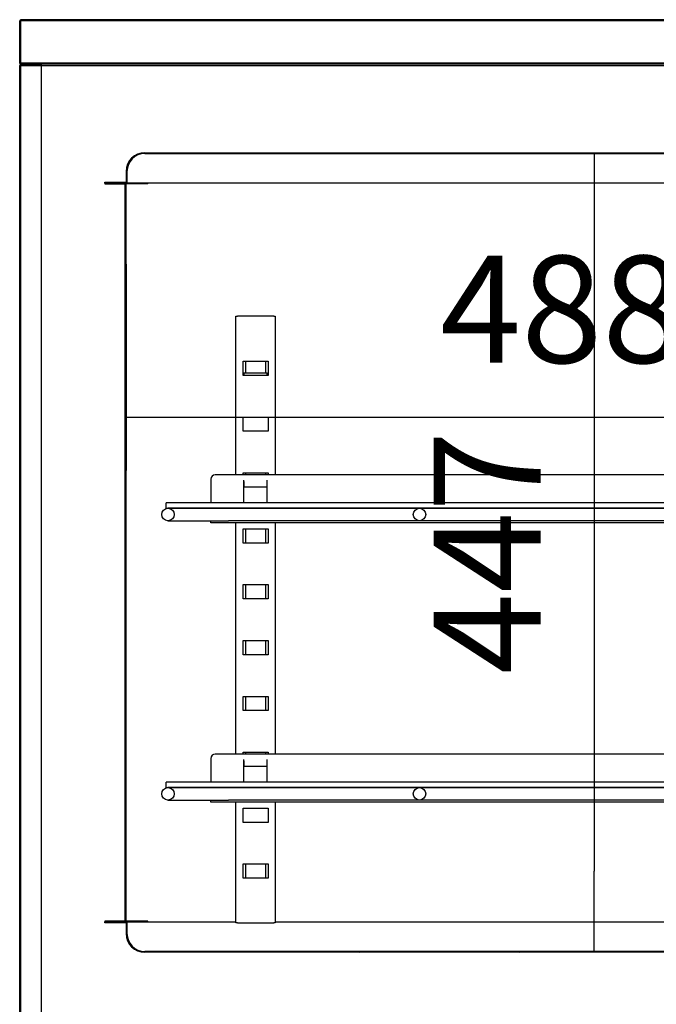
# Model space of a CAD drawing. Units: millimetres. Extents: x 0 to 714, y 0 to 270.
# Drawn here: x 602 to 620, y 194 to 222 of the extents above; entities that cross this region are included whole.
import ezdxf

# ---------------------------------------------------------------- set-up
doc = ezdxf.new("R2010")
doc.units = ezdxf.units.MM
for name, color, linetype in [('10EC5002', 7, 'Continuous'), ('10EC5004', 7, 'Continuous'), ('10EC5006', 7, 'Continuous'), ('10EC5026', 7, 'Continuous'), ('10EC5027', 7, 'Continuous'), ('502X45', 7, 'Continuous'), ('503X11', 7, 'Continuous'), ('601X59', 7, 'Continuous'), ('603X77', 7, 'Continuous')]:
    doc.layers.add(name, color=color, linetype=linetype)
doc.styles.add('SEACAD_Solid_Edge_ISO', font='seiso.ttf')
doc.dimstyles.new('INFRICO_COT', dxfattribs={"dimtxt": 3, "dimasz": 2.25, "dimexe": 1.5, "dimexo": 2.25, "dimgap": 1.5, "dimtad": 1, "dimdec": 0, "dimlfac": 20, "dimzin": 12, "dimtxsty": 'SEACAD_Solid_Edge_ISO', "dimblk1": '_SE_FILLED', "dimblk2": '_SE_FILLED', "dimsah": 1, "dimcen": 1.5, "dimadec": 1, "dimazin": 0, "dimtfac": 1, "dimtdec": 0, "dimtmove": 0, "dimatfit": 3, "dimfxl": 1, "dimtolj": 1, "dimtzin": 12, "dimarcsym": 0})
pattern_1 = [(45, (539.4306, 141.0231), (-1.122532, 1.122532), [])]
pattern_2 = [(45, (539.4306, 141.023), (-2.24506, 2.24506), [])]

# ---------------------------------------------------------------- blocks, each defined once
blk = doc.blocks.new('_SE_FILLED')
at = {"color": 0}
blk.add_line((0, 0), (-1, 0), dxfattribs=at)
blk.add_solid([(0, 0), (-1, -0.1665), (-1, 0.1665), (0, 0)], dxfattribs=at)
blk = doc.blocks.new('*D220')
at = {"color": 0, "lineweight": -2}
for p, q in [((608.012, 217.78), (619.857, 217.78)), ((618.357, 215.53), (618.357, 197.679)), ((608.012, 195.429), (619.857, 195.429))]:
    blk.add_line(p, q, dxfattribs=at)
at = {"layer": 'Defpoints', "color": 0}
for p in [(605.762, 217.78), (605.762, 195.429), (618.357, 195.429)]:
    blk.add_point(p, dxfattribs=at)
at = {"color": 0, "lineweight": -2, "xscale": 2.25, "yscale": 2.25, "zscale": 2.25}
for p, rotation in [((618.357, 217.78), 90), ((618.357, 195.429), 270)]:
    blk.add_blockref('_SE_FILLED', p, dxfattribs=dict(at, rotation=rotation))
at = {"color": 0, "insert": (615.355, 206.604), "char_height": 3, "attachment_point": 5, "rotation": 90, "style": 'SEACAD_Solid_Edge_ISO'}
blk.add_mtext('\\A1;447', dxfattribs=at)
blk = doc.blocks.new('*D221')
at = {"color": 0, "lineweight": -2}
for p, q in [((605.237, 214.679), (605.237, 208.899)), ((629.656, 214.522), (629.656, 208.899)), ((607.487, 210.399), (627.406, 210.399))]:
    blk.add_line(p, q, dxfattribs=at)
at = {"layer": 'Defpoints', "color": 0}
for p in [(605.237, 216.929), (629.656, 216.772), (629.656, 210.399)]:
    blk.add_point(p, dxfattribs=at)
at = {"color": 0, "lineweight": -2, "xscale": 2.25, "yscale": 2.25, "zscale": 2.25, "rotation": 180}
blk.add_blockref('_SE_FILLED', (605.237, 210.399), dxfattribs=at)
at = {"color": 0, "lineweight": -2, "xscale": 2.25, "yscale": 2.25, "zscale": 2.25}
blk.add_blockref('_SE_FILLED', (629.656, 210.399), dxfattribs=at)
at = {"color": 0, "insert": (617.447, 213.418), "char_height": 3, "attachment_point": 5, "style": 'SEACAD_Solid_Edge_ISO'}
blk.add_mtext('\\A1;488', dxfattribs=at)

msp = doc.modelspace()

# ---------------------------------------------------------------- hatches: boundary and pattern name
at = {"layer": '10EC5004', "linetype": 'Continuous'}
h = msp.add_hatch(dxfattribs=at)
h.set_pattern_fill('LINE', angle=45, style=0)
h.set_pattern_definition(pattern_2)
edge = h.paths.add_edge_path()
edge.add_line((632.256, 220.31), (632.256, 221))
edge.add_arc((631.726, 221), 0.53, 0, 90)
edge.add_line((631.726, 221.53), (602.286, 221.53))
edge.add_arc((602.286, 221.5), 0.0305, 90, 180)
edge.add_line((602.255, 221.5), (602.255, 220.31))
edge.add_arc((602.286, 220.31), 0.0305, 180, 270)
edge.add_line((602.286, 220.28), (602.855, 220.28))
edge.add_line((602.855, 220.28), (602.855, 220.31))
edge.add_line((602.855, 220.31), (602.286, 220.31))
edge.add_arc((602.286, 220.31), 0.0005, 180, 270, ccw=False)
edge.add_line((602.285, 220.31), (602.285, 221.5))
edge.add_arc((602.286, 221.5), 0.0005, 90, 180, ccw=False)
edge.add_line((602.286, 221.5), (631.726, 221.5))
edge.add_arc((631.726, 221), 0.5, 0, 90, ccw=False)
edge.add_line((632.226, 221), (632.226, 220.31))
edge.add_arc((632.225, 220.31), 0.0005, 270, 360, ccw=False)
edge.add_line((632.225, 220.31), (629.506, 220.31))
edge.add_line((629.506, 220.31), (629.506, 220.28))
edge.add_line((629.506, 220.28), (632.225, 220.28))
edge.add_arc((632.225, 220.31), 0.0305, 270, 360)
at = {"layer": '10EC5006', "linetype": 'Continuous'}
h = msp.add_hatch(dxfattribs=at)
h.set_pattern_fill('LINE', scale=0.5, angle=45, style=0)
h.set_pattern_definition(pattern_1)
edge = h.paths.add_edge_path()
edge.add_line((602.255, 220.249), (602.255, 193.009))
edge.add_arc((602.286, 193.009), 0.0305, 180, 270)
edge.add_line((602.286, 192.979), (604.225, 192.979))
edge.add_arc((604.225, 193.009), 0.0305, 270, 360)
edge.add_line((604.256, 193.009), (604.256, 193.579))
edge.add_line((604.256, 193.579), (604.226, 193.579))
edge.add_line((604.226, 193.579), (604.226, 193.009))
edge.add_arc((604.225, 193.009), 0.0005, 270, 360, ccw=False)
edge.add_line((604.225, 193.009), (602.286, 193.009))
edge.add_arc((602.286, 193.009), 0.0005, 180, 270, ccw=False)
edge.add_line((602.285, 193.009), (602.285, 220.249))
edge.add_arc((602.286, 220.249), 0.0005, 90, 180, ccw=False)
edge.add_line((602.286, 220.25), (602.855, 220.25))
edge.add_line((602.855, 220.25), (602.855, 220.28))
edge.add_line((602.855, 220.28), (602.286, 220.28))
edge.add_arc((602.286, 220.249), 0.0305, 90, 180)
at = {"layer": '10EC5026', "linetype": 'Continuous'}
h = msp.add_hatch(dxfattribs=at)
h.set_pattern_fill('LINE', scale=0.5, angle=135, style=0)
h.set_pattern_definition([(135, (539.4306, 141.0231), (-1.122532, -1.122532), [])])
edge = h.paths.add_edge_path()
edge.add_line((605.212, 216.955), (604.637, 216.955))
edge.add_line((604.637, 216.955), (604.637, 216.93))
edge.add_line((604.637, 216.93), (605.212, 216.93))
edge.add_arc((605.212, 216.929), 0.0005, 0, 90, ccw=False)
edge.add_line((605.212, 216.929), (605.212, 196.279))
edge.add_arc((605.212, 196.279), 0.0005, 270, 360, ccw=False)
edge.add_line((605.212, 196.279), (604.637, 196.279))
edge.add_line((604.637, 196.279), (604.637, 196.254))
edge.add_line((604.637, 196.254), (605.212, 196.254))
edge.add_arc((605.212, 196.279), 0.0255, 270, 360)
edge.add_line((605.237, 196.279), (605.237, 216.929))
edge.add_arc((605.212, 216.929), 0.0255, 0, 90)
at = {"layer": '10EC5027', "linetype": 'Continuous'}
h = msp.add_hatch(dxfattribs=at)
h.set_pattern_fill('LINE', scale=0.5, angle=45, style=0)
h.set_pattern_definition(pattern_1)
edge = h.paths.add_edge_path()
edge.add_line((604.637, 216.98), (604.637, 216.955))
edge.add_line((604.637, 216.955), (605.237, 216.955))
edge.add_arc((605.237, 216.98), 0.025, 270, 360)
edge.add_line((605.262, 216.98), (605.262, 217.28))
edge.add_arc((605.762, 217.28), 0.5, 90, 180, ccw=False)
edge.add_line((605.762, 217.78), (625.212, 217.78))
edge.add_arc((625.212, 217.28), 0.5, 0, 90, ccw=False)
edge.add_line((625.712, 217.28), (625.712, 216.98))
edge.add_arc((625.737, 216.98), 0.025, 180, 270)
edge.add_line((625.737, 216.955), (627.587, 216.955))
edge.add_line((627.587, 216.955), (627.587, 216.98))
edge.add_line((627.587, 216.98), (625.737, 216.98))
edge.add_line((625.737, 216.98), (625.737, 217.28))
edge.add_arc((625.212, 217.28), 0.525, 0, 90)
edge.add_line((625.212, 217.805), (605.762, 217.805))
edge.add_arc((605.762, 217.28), 0.525, 90, 180)
edge.add_line((605.237, 217.28), (605.237, 216.98))
edge.add_line((605.237, 216.98), (604.637, 216.98))
h = msp.add_hatch(dxfattribs=at)
h.set_pattern_fill('LINE', angle=45, style=0)
h.set_pattern_definition(pattern_2)
edge = h.paths.add_edge_path()
edge.add_line((605.237, 196.229), (605.237, 195.929))
edge.add_arc((605.762, 195.929), 0.525, 180, 270)
edge.add_line((605.762, 195.404), (625.212, 195.404))
edge.add_arc((625.212, 195.929), 0.525, 270, 360)
edge.add_line((625.737, 195.929), (625.737, 196.229))
edge.add_line((625.737, 196.229), (627.587, 196.229))
edge.add_line((627.587, 196.229), (627.587, 196.254))
edge.add_line((627.587, 196.254), (625.737, 196.254))
edge.add_arc((625.737, 196.229), 0.025, 90, 180)
edge.add_line((625.712, 196.229), (625.712, 195.929))
edge.add_arc((625.212, 195.929), 0.5, 270, 360, ccw=False)
edge.add_line((625.212, 195.429), (605.762, 195.429))
edge.add_arc((605.762, 195.929), 0.5, 180, 270, ccw=False)
edge.add_line((605.262, 195.929), (605.262, 196.229))
edge.add_arc((605.237, 196.229), 0.025, 0, 90)
edge.add_line((605.237, 196.254), (604.637, 196.254))
edge.add_line((604.637, 196.254), (604.637, 196.229))
edge.add_line((604.637, 196.229), (605.237, 196.229))

# ---------------------------------------------------------------- linework, layer by layer
at = {"layer": '10EC5002', "color": 7, "linetype": 'Continuous'}
for p, q in [((602.286, 220.249), (602.286, 220.25)), ((602.286, 220.249), (602.286, 220.249)), ((602.855, 220.25), (602.856, 220.25)), ((602.856, 220.28), (602.856, 220.25)), ((602.856, 220.25), (628.906, 220.25))]:
    msp.add_line(p, q, dxfattribs=at)
at = {"layer": '10EC5004', "color": 7, "linetype": 'Continuous'}
for p, q in [((602.255, 220.31), (602.255, 221.5)), ((602.286, 221.5), (602.285, 221.5)), ((602.285, 220.31), (602.285, 221.5)), ((631.726, 221.53), (602.286, 221.53)), ((602.286, 221.5), (602.286, 221.5)), ((602.286, 221.5), (602.286, 221.5)), ((631.726, 221.5), (602.286, 221.5)), ((602.285, 220.31), (602.286, 220.31)), ((602.286, 220.31), (602.286, 220.31)), ((602.855, 220.31), (602.286, 220.31)), ((602.855, 220.28), (602.286, 220.28)), ((629.501, 220.31), (602.855, 220.31)), ((602.855, 220.28), (602.855, 220.31)), ((628.906, 220.28), (602.855, 220.28))]:
    msp.add_line(p, q, dxfattribs=at)
for centre, radius, start, end in [((602.286, 221.5), 0.0305, 90, 180), ((602.286, 221.5), 0.0005, 90, 180), ((602.286, 220.31), 0.0305, 180, 270), ((602.286, 220.31), 0.0005, 180, 270)]:
    msp.add_arc(centre, radius, start, end, dxfattribs=at)
at = {"layer": '10EC5006', "color": 7, "linetype": 'Continuous'}
for p, q in [((602.255, 193.009), (602.255, 220.249)), ((602.286, 220.249), (602.285, 220.249)), ((602.285, 193.009), (602.285, 220.249)), ((602.286, 220.28), (602.855, 220.28)), ((602.286, 220.25), (602.855, 220.25)), ((602.286, 220.249), (602.855, 220.249)), ((602.855, 220.25), (602.855, 220.28)), ((602.855, 220.249), (602.855, 193.579))]:
    msp.add_line(p, q, dxfattribs=at)
for radius in [0.0305, 0.0005]:
    msp.add_arc((602.286, 220.249), radius, 90, 180, dxfattribs=at)
at = {"layer": '10EC5026', "color": 7, "linetype": 'Continuous'}
for p, q in [((604.637, 216.955), (605.212, 216.955)), ((604.637, 216.955), (604.637, 216.93)), ((604.637, 216.93), (605.212, 216.93)), ((605.212, 196.279), (605.212, 216.929)), ((605.737, 216.929), (605.237, 216.929)), ((605.237, 196.279), (605.237, 216.929)), ((605.845, 216.929), (605.737, 216.929)), ((605.845, 216.929), (605.845, 216.955)), ((604.637, 196.279), (604.637, 196.254)), ((605.212, 196.279), (604.637, 196.279)), ((605.212, 196.254), (604.637, 196.254)), ((605.737, 196.279), (605.237, 196.279)), ((605.845, 196.279), (605.737, 196.279)), ((605.845, 196.254), (605.845, 196.279))]:
    msp.add_line(p, q, dxfattribs=at)
for centre, radius, start, end in [((605.212, 216.929), 0.0255, 0, 90), ((605.212, 216.929), 0.0005, 0, 90), ((605.212, 196.279), 0.0005, 270, 0), ((605.212, 196.279), 0.0255, 270, 0)]:
    msp.add_arc(centre, radius, start, end, dxfattribs=at)
at = {"layer": '10EC5027', "color": 7, "linetype": 'Continuous'}
for p, q in [((605.762, 217.805), (625.212, 217.805)), ((605.762, 217.78), (625.212, 217.78)), ((605.237, 217.28), (605.237, 216.98)), ((605.262, 217.28), (605.262, 216.98)), ((604.637, 216.98), (605.237, 216.98)), ((604.637, 216.955), (604.637, 216.98)), ((604.637, 216.955), (605.237, 216.955)), ((605.737, 216.955), (605.237, 216.955)), ((625.237, 216.955), (605.737, 216.955)), ((604.637, 196.229), (604.637, 196.254)), ((605.237, 196.254), (604.637, 196.254)), ((605.237, 196.229), (604.637, 196.229)), ((605.237, 196.254), (605.737, 196.254)), ((605.237, 196.229), (605.237, 195.929)), ((605.262, 196.229), (605.262, 195.929)), ((605.737, 196.254), (608.315, 196.254)), ((609.415, 196.254), (625.237, 196.254)), ((625.212, 195.429), (605.762, 195.429)), ((625.212, 195.404), (605.762, 195.404))]:
    msp.add_line(p, q, dxfattribs=at)
for centre, radius, start, end in [((605.762, 217.28), 0.525, 90, 180), ((605.762, 217.28), 0.5, 90, 180), ((605.237, 216.98), 0.025, 270, 0), ((605.237, 196.229), 0.025, 0, 90), ((605.762, 195.929), 0.525, 180, 270), ((605.762, 195.929), 0.5, 180, 270)]:
    msp.add_arc(centre, radius, start, end, dxfattribs=at)
at = {"layer": '502X45', "color": 7, "linetype": 'Continuous'}
for p, q in [((606.36, 207.849), (606.36, 207.999)), ((627.61, 207.999), (606.36, 207.999)), ((606.36, 207.849), (627.61, 207.849)), ((606.81, 207.844), (606.41, 207.844)), ((627.16, 207.844), (606.81, 207.844)), ((606.41, 207.494), (606.81, 207.494)), ((606.81, 207.494), (607.61, 207.494)), ((606.36, 200.024), (606.36, 200.174)), ((627.61, 200.174), (606.36, 200.174)), ((606.36, 200.024), (627.61, 200.024)), ((606.81, 200.019), (606.41, 200.019)), ((627.16, 200.019), (606.81, 200.019)), ((606.41, 199.669), (606.81, 199.669)), ((606.81, 199.669), (607.61, 199.669))]:
    msp.add_line(p, q, dxfattribs=at)
for centre in [(606.41, 207.669), (613.46, 207.669), (606.41, 199.844), (613.46, 199.844)]:
    msp.add_circle(centre, 0.175, dxfattribs=at)
at = {"layer": '503X11', "color": 7, "linetype": 'Continuous'}
for p, q in [((607.61, 208.659), (607.61, 207.999)), ((627.235, 208.784), (607.735, 208.784)), ((608.535, 208.634), (608.535, 208.634)), ((608.535, 208.591), (608.535, 208.634)), ((608.535, 207.999), (608.535, 208.634)), ((608.535, 208.591), (608.535, 208.449)), ((609.185, 208.634), (609.185, 207.999)), ((609.185, 208.634), (609.185, 208.634)), ((609.185, 208.634), (609.185, 208.591)), ((609.185, 208.591), (609.185, 208.449)), ((608.535, 208.449), (608.535, 208.449)), ((608.535, 208.449), (608.535, 208.434)), ((609.185, 208.449), (609.185, 208.449)), ((609.185, 208.449), (609.185, 208.434)), ((607.61, 207.849), (607.61, 207.844)), ((607.61, 207.494), (608.11, 207.494)), ((607.61, 207.434), (607.61, 207.494)), ((608.11, 207.434), (607.61, 207.434)), ((626.86, 207.494), (608.11, 207.494)), ((626.86, 207.434), (608.11, 207.434)), ((607.61, 200.834), (607.61, 200.174)), ((627.235, 200.959), (607.735, 200.959)), ((608.535, 200.809), (608.535, 200.809)), ((608.535, 200.766), (608.535, 200.809)), ((608.535, 200.174), (608.535, 200.809)), ((609.185, 200.809), (609.185, 200.174)), ((609.185, 200.809), (609.185, 200.809)), ((609.185, 200.809), (609.185, 200.766)), ((608.535, 200.766), (608.535, 200.624)), ((608.535, 200.624), (608.535, 200.624)), ((608.535, 200.624), (608.535, 200.609)), ((609.185, 200.766), (609.185, 200.624)), ((609.185, 200.624), (609.185, 200.624)), ((609.185, 200.624), (609.185, 200.609)), ((607.61, 200.024), (607.61, 200.019)), ((607.61, 199.669), (608.11, 199.669)), ((607.61, 199.609), (607.61, 199.669)), ((608.11, 199.609), (607.61, 199.609)), ((626.86, 199.669), (608.11, 199.669)), ((626.86, 199.609), (608.11, 199.609))]:
    msp.add_line(p, q, dxfattribs=at)
for centre, radius, start, end in [((607.735, 208.659), 0.125, 90, 180), ((608.885, 207.984), 0.3, 331.9657, 333.2563), ((607.735, 200.834), 0.125, 90, 180)]:
    msp.add_arc(centre, radius, start, end, dxfattribs=at)
at = {"layer": '601X59', "color": 7, "linetype": 'Continuous'}
for p, q in [((608.315, 213.229), (608.355, 213.229)), ((608.315, 208.784), (608.315, 213.229)), ((609.375, 213.229), (608.355, 213.229)), ((609.375, 213.229), (609.415, 213.229)), ((609.415, 213.229), (609.415, 208.784)), ((608.515, 211.564), (608.515, 211.964)), ((608.515, 211.964), (609.215, 211.964)), ((608.58, 211.964), (608.58, 211.629)), ((609.15, 211.629), (609.15, 211.964)), ((609.215, 211.964), (609.215, 211.564)), ((609.215, 211.564), (608.515, 211.564)), ((608.515, 209.999), (608.515, 210.399)), ((608.515, 210.399), (609.215, 210.399)), ((609.215, 210.399), (609.215, 209.999)), ((609.215, 209.999), (608.515, 209.999)), ((608.515, 208.784), (608.515, 208.834)), ((608.515, 208.834), (609.215, 208.834)), ((608.58, 208.834), (608.58, 208.784)), ((609.15, 208.784), (609.15, 208.834)), ((609.215, 208.834), (609.215, 208.784)), ((609.185, 208.434), (608.535, 208.434)), ((608.315, 200.959), (608.315, 207.434)), ((609.415, 207.434), (609.415, 200.959)), ((608.515, 206.869), (608.515, 207.269)), ((608.515, 207.269), (609.215, 207.269)), ((608.58, 207.269), (608.58, 206.869)), ((609.15, 206.869), (609.15, 207.269)), ((609.215, 207.269), (609.215, 206.869)), ((609.215, 206.869), (608.515, 206.869)), ((608.515, 205.304), (608.515, 205.704)), ((608.515, 205.704), (609.215, 205.704)), ((608.58, 205.704), (608.58, 205.304)), ((609.15, 205.304), (609.15, 205.704)), ((609.215, 205.704), (609.215, 205.304)), ((609.215, 205.304), (608.515, 205.304)), ((608.515, 203.739), (608.515, 204.139)), ((608.515, 204.139), (609.215, 204.139)), ((608.58, 204.139), (608.58, 203.739)), ((609.15, 203.739), (609.15, 204.139)), ((609.215, 204.139), (609.215, 203.739)), ((609.215, 203.739), (608.515, 203.739)), ((608.515, 202.174), (608.515, 202.574)), ((608.515, 202.574), (609.215, 202.574)), ((608.58, 202.574), (608.58, 202.174)), ((609.15, 202.174), (609.15, 202.574)), ((609.215, 202.574), (609.215, 202.174)), ((609.215, 202.174), (608.515, 202.174)), ((608.515, 200.959), (608.515, 201.009)), ((608.515, 201.009), (609.215, 201.009)), ((608.58, 201.009), (608.58, 200.959)), ((609.15, 200.959), (609.15, 201.009)), ((609.215, 201.009), (609.215, 200.959)), ((609.185, 200.609), (608.535, 200.609)), ((608.315, 196.229), (608.315, 199.609)), ((608.515, 199.044), (608.515, 199.444)), ((608.515, 199.444), (609.215, 199.444)), ((609.215, 199.444), (609.215, 199.044)), ((609.415, 199.609), (609.415, 196.229)), ((609.215, 199.044), (608.515, 199.044)), ((608.515, 197.479), (608.515, 197.879)), ((608.515, 197.879), (609.215, 197.879)), ((608.58, 197.879), (608.58, 197.479)), ((609.15, 197.479), (609.15, 197.879)), ((609.215, 197.879), (609.215, 197.479)), ((609.215, 197.479), (608.515, 197.479)), ((608.355, 196.229), (608.315, 196.229)), ((608.355, 196.229), (609.375, 196.229)), ((609.415, 196.229), (609.375, 196.229))]:
    msp.add_line(p, q, dxfattribs=at)
at = {"layer": '603X77', "color": 7, "linetype": 'Continuous'}
for p, q in [((608.515, 211.629), (608.537, 211.629)), ((609.187, 211.629), (608.537, 211.629)), ((608.537, 211.629), (608.537, 211.564)), ((609.187, 211.564), (609.187, 211.629)), ((609.187, 211.629), (609.215, 211.629)), ((608.535, 200.629), (608.535, 200.629)), ((609.185, 200.629), (609.185, 200.629))]:
    msp.add_line(p, q, dxfattribs=at)

# ---------------------------------------------------------------- dimensions: what is measured, and where the dimension line sits
dim = msp.add_linear_dim(base=(618.357, 195.429), p1=(605.762, 217.78), p2=(605.762, 195.429), angle=90, dimstyle='INFRICO_COT')
dim.commit()
dim.dimension.update_dxf_attribs({"geometry": '*D220', "text_midpoint": (615.355, 206.604)})
dim = msp.add_linear_dim(base=(629.656, 210.399), p1=(605.237, 216.929), p2=(629.656, 216.772), dimstyle='INFRICO_COT')
dim.commit()
dim.dimension.update_dxf_attribs({"geometry": '*D221', "text_midpoint": (617.447, 213.418)})

doc.saveas('drawing.dxf')
